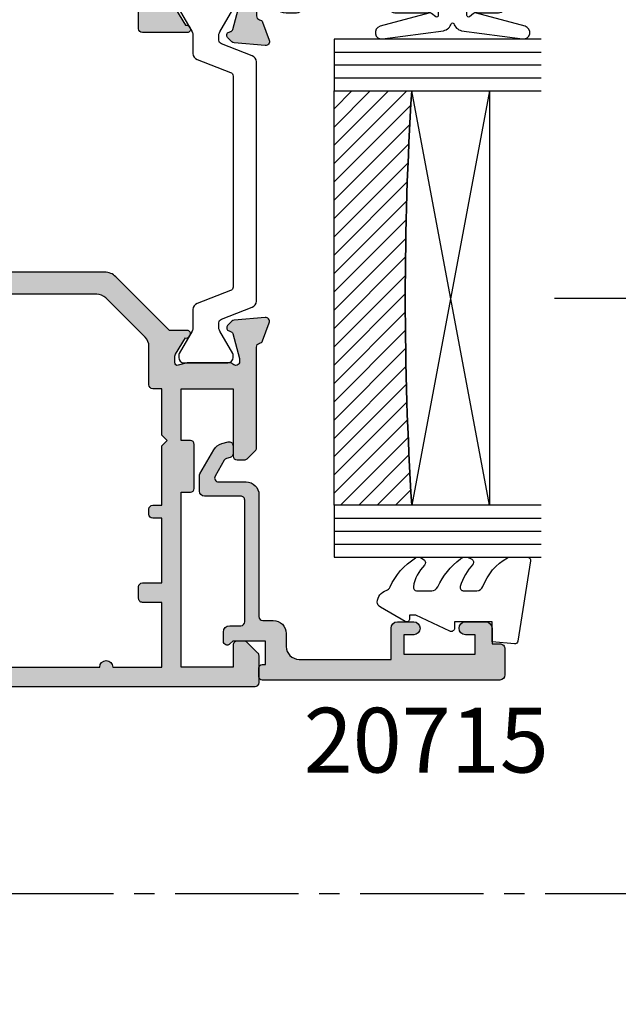
# Model space of a CAD drawing. Units: millimetres. Extents: x 2 to 631, y 3 to 508.
# Drawn here: x 210 to 256, y 273 to 349 of the extents above; entities that cross this region are included whole.
import ezdxf

# ---------------------------------------------------------------- set-up
doc = ezdxf.new("R2010")
doc.units = ezdxf.units.MM
doc.linetypes.add('CENTER2', pattern=[28.575000000000003, 19.05, -3.175, 3.175, -3.175])
for name, color, linetype in [('APL Border', 7, 'Continuous'), ('APL Glass', 7, 'Continuous'), ('APL Hatch', 253, 'Continuous'), ('APL Joinery', 2, 'Continuous'), ('APL Notes', 7, 'Continuous')]:
    doc.layers.add(name, color=color, linetype=linetype)
doc.styles.add('Arial-Bold', font='arialbd.ttf')

# ---------------------------------------------------------------- blocks, each defined once
blk = doc.blocks.new('9100372')
at = {"layer": 'APL Joinery', "color": 8}
blk.add_lwpolyline([(27.59999999999957, -2.100000000001564), (27.39358983848568, -2.100000000001445, -0.1316524975874481), (27.29358983848564, -2.073205080758325), (25.55076951545799, -1.066987298109297, 0.1316524975873786), (25.30076951545799, -1.000000000001525), (23.88650901760199, -1.000000000001536, -0.3105082534628075), (23.41971880435341, -0.6791839747742268), (22.4267798700598, 1.907510384862205, 0.3105082534628204), (22.1467057421106, 2.099999999998579), (5.853263540159887, 2.099999999998539, 0.3105082534628137), (5.573189412210738, 1.907510384862149), (4.580250477917261, -0.6791839747742053, -0.3105082534628212), (4.11346026466866, -1.000000000001536), (2.699230484541076, -1.00000000000152, 0.1316524975873785), (2.449230484541076, -1.066987298109297), (0.7064101615134035, -2.0732050807583, -0.131652497587463), (0.6064101615133808, -2.100000000001445), (0.4000000000004603, -2.100000000001558, -0.4142135623716298), (-4.689582056016661e-13, -1.699999999998625), (-4.405364961712621e-13, 1.699999999998624, -0.4142135623715966), (0.400000000001441, 2.099999999998459), (0.6064101615132671, 2.099999999998489, -0.1316524975874344), (0.7064101615132898, 2.073205080755485), (2.449230484540962, 1.066987298106302, 0.1316524975873727), (2.699230484540962, 0.9999999999984643), (3.090612326330458, 0.9999999999984768, 0.3105082534628139), (3.370686454279607, 1.19248961513486), (4.286852581566109, 3.579183974771291, -0.3105082534628137), (4.753642794814695, 3.899999999998517), (23.24631822363766, 3.899999999998641, -0.3105082534628203), (23.7131084368862, 3.57918397477131), (24.62927456417269, 1.192489615134831, 0.3105082534628368), (24.90934869212185, 0.9999999999984537), (25.3007695154581, 0.9999999999984643, 0.1316524975873727), (25.5507695154581, 1.066987298106303), (27.29358983848577, 2.073205080755485, -0.1316524975874183), (27.39358983848579, 2.099999999998478), (27.59999999999762, 2.099999999998459, -0.4142135623715966), (27.9999999999995, 1.699999999996577), (27.99999999999947, -1.699999999997602, -0.4142135623716307)], format="xyb", close=True, dxfattribs=at)
blk = doc.blocks.new('19335')
at = {"layer": 'APL Hatch'}
h = blk.add_hatch(color=256, dxfattribs=at)
h.dxf.hatch_style = 1
h.paths.add_polyline_path([(30.70000000003696, -6.100000000011142, 0.4142135623732447), (30.40000000003726, -5.800000000011288), (29.70000000003901, -5.800000000011288), (29.70000000004008, -1.799999999994007), (33.70000000002531, -1.800000000007649), (33.7000000000326, -7.00000000000516, 0.4142135623763856), (34.00000000003929, -7.30000000000765), (34.57573593132324, -7.300000000000374, 0.198912367374856), (34.78786796567626, -7.212132034356707), (35.41213203438844, -6.5878679656518, 0.1989123673801442), (35.50000000003458, -6.375735931293701), (35.5000000000655, 1.410087317668321, -0.36139753511687), (35.74522083609354, 1.705043658835445, 0.265513806323541), (35.97234945835766, 1.897393957008333), (36.48190778630856, 3.297393957004846, 0.5486187866213672), (36.17385327725526, 3.698858409417266), (33.78934043364951, 3.490240567577924, 0.1763269807096945), (33.6033551221163, 3.40351419250587), (33.27661762489434, 3.076776695282993, 0.7036714422393535), (33.44422812028763, 2.636999539649064, -0.329769472333124), (33.67700176137916, 2.451855999051794), (34.18977774795681, 0.5381499642621588, -0.06554346279311377), (34.20000000006897, 0.4605042507679702), (34.20000000008351, 0.3000000000184979, -0.688500258112827), (33.6763932023343, 0.09999999999995168, 0.2134217652906644), (33.45278640460967, 0.1999999999923503), (30.23810499624055, 0.1999999999923503, 0.06325422392968143), (30.16310499624465, 0.1904737509584624), (29.45000000009355, 0.006350832679807183, -0.4903143948299557), (29.20000000009079, 0.1999999999953257), (29.20000000009806, 0.7156738030607954, -0.1378721067413906), (29.2439347609142, 0.8719766926072676), (30.01242872245259, 2.130971907858829, 0.4191219439762358), (30.33642023088684, 2.279701685220017, 0.6552354941400635), (30.15339432019352, 2.699999999995988), (28.78284271254693, 2.699999999992235), (24.6343145751659, 6.848528137362102, 0.1989123673791886), (23.78578643774374, 7.199999999937098), (7.914213562372781, 7.199999999944374, 0.1989123673793287), (7.065685424956158, 6.848528137372313), (2.717157287567735, 2.499999999998897), (1.546605679889786, 2.499999999998899, 0.6552354941343952), (1.363579769195079, 2.079701685225771, 0.4191219439763726), (1.687571277630034, 1.930971907865377), (2.456065239177145, 0.671976692609979, -0.1378721067463745), (2.49999999999276, 0.5156738030617163), (2.49999999999185, -1.479705247220409e-12, -0.4903143948243612), (2.2499999999915, -0.1936491673123886), (1.536895003838713, -0.009526249034941259, 0.06325422392914029), (1.461895003842539, -1.101341240428155e-12), (-1.752786404517956, -1.101341240428155e-12, 0.2134217652960252), (-1.976393202241875, -0.09999999999593356, -0.6885002581224781), (-2.499999999993605, 0.1000000000191328), (-2.499999999978144, 0.2605042508083368, -0.06554346279146515), (-2.489777747866472, 0.3381499642974823), (-1.977001761300342, 2.251855999050923, -0.2679491924250234), (-1.800225066011336, 2.428632694343372), (-1.688689558825697, 2.458518543423683, 0.5773502691863007), (-1.576617624810978, 2.876776695296085), (-1.903355122035431, 3.203514192513262, 0.1763269807049147), (-2.089340433568972, 3.290240567584732), (-4.473853277172242, 3.498858409438332, 0.5486187866263018), (-4.781907786233999, 3.097393957013571), (-4.272349458262589, 1.697393957000687, 0.2655138063191387), (-4.045220835999374, 1.505043658828935, -0.3613975351158061), (-3.799999999971959, 1.210087317659314), (-3.799999999970765, -1.5000000000012, 0.4142135623729656), (-3.499999999970777, -1.800000000001056), (0.7000000000325319, -1.800000000001056), (0.7000000000325315, -9.39999999999107, 0.4142135623731797), (1.700000000032255, -10.39999999999051), (7.213591206518863, -10.39999999998891, 0.2015127546251833), (9.356019735092584, -11.29999999999924), (9.899999999982704, -11.29999999999924), (9.899999999981794, -19.80000000000651), (9.700000000024279, -19.80000000000765, 0.4142135623714286), (9.40000000002673, -20.10000000000691), (9.40000000002673, -23.10000000030524), (-4.099999999973961, -23.09999999992689), (-4.09999999997396, -21.59999999999874, 0.4142135623715727), (-5.099999999968762, -20.59999999999874), (-5.799999999972218, -20.5999999999951, 0.4142135623799457), (-6.099999999976689, -20.90000000000347), (-6.099999999973051, -21.1000000000001, 0.4142135623662447), (-5.799999999974883, -21.39999999999437), (-5.09999999997396, -21.39999999999801), (-5.09999999997396, -23.19999999999365), (-9.253589838460329, -23.19999999999365, 0.577350269188463), (-9.946410161487593, -23.20000000000093), (-14.09999999997396, -23.19999999999365), (-14.09999999997396, -21.39999999999802), (-13.3999999999746, -21.39999999999802, 0.4142135623717648), (-13.09999999997487, -21.09999999999966), (-13.09999999997396, -20.89999999999939, 0.414213562365728), (-13.39999999996796, -20.59999999999511), (-15.84999999996002, -20.59999999992235, 1), (-15.84999999996744, -21.59999999992235), (-15.09999999997487, -21.59999999992235), (-15.09999999997396, -23.09999999992598), (-19.99999999997451, -23.09999999992598), (-19.99999999997542, -21.59999999992235), (-19.24999999997542, -21.59999999992235, 1), (-19.24999999997542, -20.60000000003513), (-20.99999999996678, -20.60000000003513, 0.4142135623726526), (-21.29999999996923, -20.90000000003713), (-21.29999999997469, -24.49999999999702, 0.4142135623735218), (-20.9999999999718, -24.80000000000038), (35.40000000002148, -24.80000000000401, 0.4142135623714475), (35.70000000002077, -24.50000000000645), (35.7000000000326, -22.4242640687151, 0.1989123673811392), (35.61213203438778, -22.21213203435556), (34.78786796568478, -21.38786796565255, 0.1989123673763731), (34.57573593133051, -21.30000000000765), (34.00000000003202, -21.30000000000037, 0.4142135623755422), (33.70000000003987, -21.59999999998745), (33.7000000000326, -23.30000000000037), (29.70000000003999, -23.30000000000037), (29.70000000003902, -9.800000000003102), (30.40000000003548, -9.800000000003102, 0.4142135623729445), (30.70000000003521, -9.50000000000353)])
h.paths.add_polyline_path([(3.194983086112195, -6.227091529883261, 0.14322485891107), (3.350774750512308, -5.746465183771166, -0.4410799682347926), (5.421083168325258, -3.96325771194536, 0.7123948376754076), (5.673200700898328, -3.444773576113868), (4.179917463283013, -1.951490338498582, -0.3687824009910874), (4.118601178456044, -1.174789438202496, 0.1582607556721065), (4.49999999999276, 4.102478357026484e-10), (4.499999999992745, 1.464466094008866, -0.198912367380125), (4.792893218807843, 2.171572875197606), (7.828427124888265, 5.207106781267171, -0.1989123673792659), (8.535533906074997, 5.500000000079844), (23.16446609404734, 5.500000000075751, -0.1989123673791274), (23.87157287523229, 5.207106781263571), (26.90710678131395, 2.171572875192602, -0.1989123673754509), (27.20000000013138, 1.464466094016172), (27.20000000018458, -1.500000000012961, 0.4142135623674549), (27.50000000018426, -1.800000000007649), (28.20000000003997, -1.800000000008558), (28.20000000003997, -5.400000000000853), (28.60000000003767, -5.799999999998555), (28.20000000003997, -6.199999999996257), (28.20000000003998, -10.8000000000031), (27.50000000018456, -10.8000000000031, 0.4142135623730946), (27.20000000018459, -11.10000000000307), (27.20000000018459, -11.50000000000313, 0.4142135623730941), (27.50000000018456, -11.8000000000031), (28.20000000003999, -11.8000000000031), (28.20000000003999, -16.80000000000219), (26.7000000000155, -16.80000000001493, 0.4142135623706081), (26.40000000002241, -17.10000000001056), (26.40000000002241, -18.00000000001481, 0.4142135623754049), (26.70000000002489, -18.30000000001493), (28.20000000003999, -18.3000000000031), (28.20000000003999, -23.30000000000765), (24.40000000002969, -23.30000000000765, 1), (23.40000000001513, -23.30000000000765), (14.40000000002969, -23.30000000000765, 1), (13.40000000002241, -23.30000000000765), (11.40000000000058, -23.30000000000765), (11.40000000009821, -10.80000000000341, 0.4142135623753827), (10.40000000009821, -9.799999999995599), (9.356019737351906, -9.799999999995599, -0.58334924126868), (8.070652805986189, -7.526804119644004, 0.06160478262644176), (8.404857499465718, -6.775391412862344, 0.2769839649482909), (8.205203820071752, -5.976776695287376), (7.555226423907524, -5.32679929912315, 0.7123948376753606), (7.036742288074814, -5.57891683169678, -0.4410799682352596), (5.253534816247361, -7.6492252495079, 0.1432248589118914), (4.772908470138311, -7.805016913906989, -0.2959768337487524)], flags=16)
at = {"layer": 'APL Joinery'}
for points in [[(7.914213562359116, 7.199999999944374, 0.1989123673792049), (7.065685424946899, 6.848528137363054), (2.717157287567737, 2.499999999998899), (1.546605679889602, 2.499999999998899, 0.5855240683276121), (1.333217980573885, 2.119747592033299), (1.385318943755941, 2.03439251230774, 0.3611145255671416), (1.687571277630035, 1.930971907865377), (2.456065239172894, 0.6719766926169441, -0.1378721067463833), (2.49999999999276, 0.5156738030698662), (2.49999999999185, -1.101341240428155e-12, -0.4903143948243869), (2.24999999999185, -0.1936491673124792), (1.536895003846475, -0.00952624903694499, 0.06325422393087977), (1.461895003848475, -1.101341240428155e-12), (-1.75278640464964, -1.101341240428155e-12, 0.2134217652366613), (-1.976393202284243, -0.1000000000433019, -0.6885002580624586), (-2.499999999993605, 0.1000000000338233), (-2.499999999978144, 0.2605042507700901, -0.0655434628121804), (-2.489777747869965, 0.3381499642844474), (-1.977001761299086, 2.251855999055614, -0.267949192432234), (-1.800225066000145, 2.428632694346369), (-1.688689558834064, 2.458518543421441, 0.5773502691939548), (-1.576617624808911, 2.876776695294019), (-1.903355122029076, 3.203514192506908, 0.1763269807042774), (-2.089340433559279, 3.290240567583886), (-4.47385327716708, 3.498858409437879, 0.5486187866201101), (-4.781907786237724, 3.097393957023804), (-4.272349458267826, 1.697393957015073, 0.2655138063246226), (-4.045220836008383, 1.505043658830608, -0.3613975351174954), (-3.799999999971959, 1.210087317666684), (-3.799999999970765, -1.500000000001215, 0.4142135623729735), (-3.499999999970754, -1.800000000001056), (0.7000000000325315, -1.800000000001056), (0.7000000000325315, -9.399999999991643, 0.414213562373095), (1.700000000032539, -10.39999999999051), (7.213591206518863, -10.39999999998891, 0.2015127546248171), (9.35601973508836, -11.29999999999924), (9.899999999982704, -11.29999999999924), (9.899999999981794, -19.80000000000651), (9.700000000022364, -19.80000000000765, 0.4142135623695711), (9.40000000002673, -20.10000000000692), (9.40000000002673, -23.10000000030524), (-4.09999999997396, -23.09999999992689), (-4.09999999997396, -21.59999999999874, 0.4142135623720295), (-5.099999999970322, -20.59999999999874), (-5.799999999973778, -20.5999999999951, 0.414213562373095), (-6.099999999976689, -20.89999999999801), (-6.099999999973051, -21.0999999999951, 0.414213562372207), (-5.799999999973778, -21.39999999999437), (-5.09999999997396, -21.39999999999801), (-5.09999999997396, -23.19999999999365), (-9.253589838460329, -23.19999999999365, 0.5773502691884602), (-9.946410161487591, -23.20000000000093), (-14.09999999997396, -23.19999999999365), (-14.09999999997396, -21.39999999999802), (-13.39999999997414, -21.39999999999802, 0.4142135623757606), (-13.09999999997487, -21.09999999999511), (-13.09999999997396, -20.89999999999802, 0.4142135623704312), (-13.39999999997414, -20.59999999999511), (-15.84999999997487, -20.59999999992235, 0.9999999999999999), (-15.84999999997487, -21.59999999992235), (-15.09999999997487, -21.59999999992235), (-15.09999999997396, -23.09999999992598), (-19.99999999997451, -23.09999999992598), (-19.99999999997542, -21.59999999992235), (-19.24999999997542, -21.59999999992235, 0.9999999999999999), (-19.24999999997542, -20.60000000003513), (-20.99999999996996, -20.60000000003513, 0.4142135623704327), (-21.29999999996923, -20.90000000003804), (-21.29999999997469, -24.49999999999747, 0.414213562373095), (-20.99999999997178, -24.80000000000038), (35.4000000000215, -24.80000000000401, 0.414213562373095), (35.70000000002077, -24.50000000000474), (35.7000000000326, -22.42426406871274, 0.1989123673796567), (35.61213203438732, -22.2121320343551), (34.78786796567787, -21.38786796564565, 0.1989123673768169), (34.57573593132023, -21.30000000000765), (34.00000000003551, -21.30000000000037, 0.4142135623873024), (33.70000000003987, -21.59999999999601), (33.7000000000326, -23.30000000000037), (29.70000000003999, -23.30000000000037), (29.70000000003902, -9.800000000003102), (30.40000000003509, -9.800000000003102, 0.4142135623730402), (30.70000000003521, -9.50000000000383), (30.70000000003696, -6.10000000001147, 0.414213562373093), (30.40000000003774, -5.800000000011288), (29.700000000039, -5.800000000011288), (29.70000000004008, -1.799999999994007), (33.70000000002531, -1.80000000000765), (33.7000000000326, -7.000000000004739, 0.414213562373095), (34.00000000003551, -7.30000000000765), (34.57573593132023, -7.300000000000374, 0.1989123673794275), (34.78786796567787, -7.212132034355101), (35.41213203439023, -6.587867965650013, 0.1989123673791004), (35.50000000003458, -6.375735931292375), (35.5000000000655, 1.410087317667411, -0.361397535115302), (35.74522083609101, 1.705043658834974, 0.2655138063260198), (35.97234945835773, 1.897393957008525), (36.48190778631308, 3.297393957017256, 0.5486187866130902), (36.17385327724971, 3.698858409416779), (33.78934043364281, 3.490240567577338, 0.1763269807106139), (33.60335512211079, 3.40351419250036), (33.27661762489881, 3.076776695287471, 0.5773502692023629), (33.38868955891669, 2.658518543422169), (33.50022506608277, 2.628632694347097, -0.2679491924344371), (33.67700176137989, 2.451855999049066), (34.1897777479526, 0.5381499642778991, -0.06554346281654687), (34.20000000006896, 0.4605042507562658), (34.20000000008351, 0.3000000000272749, -0.6885002580535273), (33.67639320237233, 0.0999999999574257, 0.2134217652390978), (33.45278640472591, 0.1999999999923503), (30.23810499623416, 0.1999999999923503, 0.0632542239308791), (30.16310499623707, 0.1904737509565066), (29.45000000009806, 0.006350832680972474, -0.4903143948325741), (29.20000000009079, 0.1999999999923503), (29.20000000009806, 0.7156738030633178, -0.1378721067423612), (29.24393476091611, 0.8719766926103958), (30.01242872245259, 2.130971907858829, 0.361114525566181), (30.31468105632577, 2.234392512301191), (30.36678201951056, 2.319747592030389, 0.5855240683288303), (30.15339432019302, 2.699999999995988), (28.78284271254693, 2.699999999992237), (24.63431457516472, 6.848528137363282, 0.1989123673789866), (23.78578643774301, 7.199999999937098)], [(14.40000000002969, -23.30000000000765), (23.40000000001513, -23.30000000000765, -0.9999999999999999), (24.40000000002969, -23.30000000000765), (28.20000000003999, -23.30000000000765), (28.20000000003999, -18.3000000000031), (26.70000000002481, -18.30000000001493, -0.4142135623754015), (26.40000000002241, -18.00000000001474), (26.40000000002241, -17.10000000001056, -0.414213562373095), (26.70000000001804, -16.80000000001493), (28.20000000003999, -16.80000000000219), (28.20000000003999, -11.8000000000031), (27.50000000018458, -11.8000000000031, -0.4142135623730932), (27.20000000018459, -11.50000000000315), (27.20000000018459, -11.10000000000306, -0.4142135623730943), (27.50000000018458, -10.8000000000031), (28.20000000003999, -10.8000000000031), (28.20000000003997, -6.199999999996258), (28.60000000003767, -5.799999999998555), (28.20000000003997, -5.400000000000851), (28.20000000003997, -1.800000000008559), (27.50000000018454, -1.80000000000765, -0.4142135623679804), (27.20000000018458, -1.500000000012697), (27.20000000013138, 1.464466094016451, 0.1989123673746054), (26.90710678131605, 2.171572875190499), (23.87157287523208, 5.207106781263782, 0.198912367379077), (23.16446609404723, 5.500000000075751), (8.535533906069666, 5.500000000079844, 0.1989123673790844), (7.828427124884989, 5.207106781263896), (4.792893218800621, 2.171572875190385, 0.1989123673745541), (4.499999999992745, 1.464466094020089), (4.49999999999276, 4.081712745573896e-10, -0.1582607556718414), (4.118601178456039, -1.174789438202502, 0.3687824009910827), (4.179917463283012, -1.95149033849858), (5.673200700898327, -3.444773576113867, -0.7123948376753353), (5.421083168325318, -3.963257711945367, 0.4410799682348011), (3.350774750512308, -5.746465183771157, -0.1432248589110725), (3.194983086112195, -6.227091529883261, 0.2959768337487526), (4.772908470138312, -7.805016913906989, -0.1432248589118863), (5.253534816247345, -7.6492252495079, 0.4410799682352645), (7.036742288074812, -5.578916831696766, -0.7123948376753609), (7.555226423907534, -5.326799299123159), (8.205203820071752, -5.976776695287377, -0.2769839649483792), (8.404857499465642, -6.775391412862596, -0.06160478285877717), (8.07065280438733, -7.526804122301961, 0.583349240070157), (9.35601973508836, -9.799999999995599), (10.40000000009821, -9.799999999995599, -0.4142135623752261), (11.40000000009821, -10.80000000000287), (11.40000000000058, -23.30000000000765), (13.40000000002241, -23.30000000000765, -0.9999999999999999)]]:
    blk.add_lwpolyline(points, format="xyb", close=True, dxfattribs=at)
blk = doc.blocks.new('19344')
at = {"layer": 'APL Hatch'}
h = blk.add_hatch(color=256, dxfattribs=at)
h.dxf.hatch_style = 1
edge = h.paths.add_edge_path()
edge.add_line((11.70000000007714, 9.849304035014491), (11.70000000007168, 10.20000000052415))
edge.add_line((11.70000000007168, 10.20000000052415), (9.700000000071682, 10.20000000051687))
edge.add_line((9.700000000071682, 10.20000000051687), (9.70000000007714, 8.14999999999737))
edge.add_arc((9.20000000007714, 8.14999999999737), 0.5, -180, 0, ccw=False)
edge.add_line((8.70000000007714, 8.14999999999737), (8.70000000007714, 8.89999999999737))
edge.add_line((8.70000000007714, 8.89999999999737), (7.200000000077139, 8.89999999999737))
edge.add_line((7.200000000077139, 8.89999999999737), (7.200000000077139, 3.199999999996642))
edge.add_line((7.200000000077139, 3.199999999996642), (8.70000000007714, 3.199999999996642))
edge.add_line((8.70000000007714, 3.199999999996642), (8.70000000007714, 4.14999999999737))
edge.add_arc((9.20000000007714, 4.14999999999737), 0.5, 0, 180, ccw=False)
edge.add_line((9.70000000007714, 4.14999999999737), (9.70000000007714, 3.199999999996642))
edge.add_line((9.70000000007714, 3.199999999996642), (54.40000000003057, 3.20000000000028))
edge.add_arc((54.40000000003057, 2.900000000004646), 0.2999999999956344, 0, 90, ccw=False)
edge.add_line((54.70000000002621, 2.900000000004646), (54.70000000002621, -0.2999999999924441))
edge.add_arc((54.20000000002621, -0.2999999999924441), 0.5, -90, 0, ccw=False)
edge.add_line((54.20000000002621, -0.7999999999924441), (52.65000000003057, -0.7999999999924441))
edge.add_arc((52.65000000003057, -0.2999999999924441), 0.5, 90, 270, ccw=False)
edge.add_line((52.65000000003057, 0.2000000000075559), (53.40000000003057, 0.2000000000075559))
edge.add_line((53.40000000003057, 0.2000000000075559), (53.40000000003057, 1.700000000007556))
edge.add_line((53.40000000003057, 1.700000000007556), (47.90000000003057, 1.700000000007556))
edge.add_line((47.90000000003057, 1.700000000007556), (47.90000000003057, 0.2000000000075559))
edge.add_line((47.90000000003057, 0.2000000000075559), (48.65000000003057, 0.2000000000075559))
edge.add_arc((48.65000000003057, -0.2999999999924441), 0.5, -90, 90, ccw=False)
edge.add_line((48.65000000003057, -0.7999999999924441), (46.20000000004804, -0.7999999999924441))
edge.add_arc((46.20000000005167, -0.4999999999713438), 0.3000000000211003, 180.0000000020844, 269.9999999993052, ccw=False)
edge.add_line((45.90000000003057, -0.4999999999822577), (45.90000000003057, -0.2999999999778922))
edge.add_arc((46.20000000002621, -0.2999999999778923), 0.2999999999956344, 90.0000000013896, 180, ccw=False)
edge.add_line((46.20000000001893, 1.77422521119297e-11), (46.90000000003057, 1.77422521119297e-11))
edge.add_line((46.90000000003057, 1.77422521119297e-11), (46.90000000003057, 1.800000000020653))
edge.add_line((46.90000000003057, 1.800000000020653), (42.74641016280113, 1.800000000020653))
edge.add_arc((42.40000000003148, 1.999999995652168), 0.3999999989033713, 209.9999993681488, 330.0000006318511, ccw=False)
edge.add_line((42.05358983726184, 1.800000000020653), (37.90000000003057, 1.800000000020653))
edge.add_line((37.90000000003057, 1.800000000020653), (37.90000000003057, 1.77422521119297e-11))
edge.add_line((37.90000000003057, 1.77422521119297e-11), (38.60000000002766, 1.77422521119297e-11))
edge.add_arc((38.6000000000313, -0.2999999999815302), 0.2999999999992724, 6.947971087356564e-10, 90.0000000006948, ccw=False)
edge.add_line((38.90000000003057, -0.2999999999778922), (38.90000000001602, -0.4999999999822577))
edge.add_arc((38.60000000000583, -0.4999999999822577), 0.3000000000101863, -89.99999999583122, 0, ccw=False)
edge.add_line((38.60000000002766, -0.7999999999924441), (37.8000000000393, -0.7999999999924441))
edge.add_arc((37.8000000000393, 0.2000000000075559), 1, 180, 270, ccw=False)
edge.add_line((36.8000000000393, 0.2000000000075559), (36.8000000000393, 0.5500000000133767))
edge.add_arc((36.15000000003967, 0.5500000000133765), 0.6499999999996362, 1.95726441936326e-14, 179.9999999996793)
edge.add_line((35.50000000004003, 0.5500000000170147), (35.5000000000273, -1.010087317674781))
edge.add_arc((35.80000000002741, -1.010087317674693), 0.3000000000001108, 180.0000000000169, 259.4789231790215)
edge.add_arc((35.69044167209107, -1.599999999991887), 0.2999999999822839, 19.999999996819383, 79.4789231784141, ccw=False)
edge.add_line((35.97234945831589, -1.497393957015895), (36.48190778628306, -2.897393957024626))
edge.add_arc((36.20000000004345, -3.000000000011414), 0.2999999999998779, -95.00000000024647, 19.999999997790724, ccw=False)
edge.add_line((36.17385327721787, -3.298858409438701), (33.78934043361006, -3.090240567584708))
edge.add_arc((33.81548715643282, -2.791382158157308), 0.2999999999997417, 225.0000000005177, 265.000000000292, ccw=False)
edge.add_line((33.60335512207895, -3.003514192515006), (33.27661762486061, -2.676776695294841))
edge.add_arc((33.45339432015083, -2.499999999996825), 0.2499999999964392, 104.99999999814449, 225.000000001263, ccw=False)
edge.add_line((33.38868955888394, -2.2585185434259), (33.50022506605093, -2.228632694354467))
edge.add_arc((33.43552030477078, -1.987151237776281), 0.2500000000068875, 285.0000000006505, 344.9999999993495)
edge.add_line((33.67700176134896, -2.051855999056436), (34.18977774792076, -0.1381499642852688))
edge.add_arc((33.90000000006242, -0.060504250774444), 0.2999999999674259, 345.0000000022739, 360.0000000020642)
edge.add_line((34.20000000002985, -0.06050425076363553), (34.2000000000444, 0.09999999996535536))
edge.add_arc((33.90000000004893, 0.1000000000016712), 0.2999999999954639, 359.9999999930642, 498.1896850948539)
edge.add_arc((33.45278640457855, 0.499999999944979), 0.2999999999447016, 270.0000000234523, 318.1896851178941, ccw=False)
edge.add_line((33.45278640470134, 0.20000000000028), (30.23810499612956, 0.20000000000028))
edge.add_arc((30.23810499613642, 0.4999999999886913), 0.2999999999884113, 255.5224878127195, 269.99999999868976, ccw=False)
edge.add_line((30.16310499613247, 0.2095262490361236), (29.44999999998619, 0.3936491673189337))
edge.add_arc((29.39999999998707, 0.2000000000149455), 0.1999999999936009, 75.52248781385616, 180.0000000042014)
edge.add_line((29.19999999999347, 0.20000000000028), (29.19999999998619, -0.3156738030634116))
edge.add_arc((29.49999999999564, -0.3156738030603893), 0.3000000000094509, 180.0000000005772, 211.4000000000625)
edge.add_line((29.24393476080515, -0.4719766926177655), (30.01242872234799, -1.730971907873474))
edge.add_arc((30.10129335690342, -1.964644920274086), 0.2499999999980936, 31.39999999975811, 110.8215497397378, ccw=False)
edge.add_line((30.31468105622118, -1.834392512315837), (30.3667820194005, -1.919747592041396))
edge.add_arc((30.15339432008951, -2.049999999999959), 0.2499999999924845, -90.0000000019167, 31.400000000626676, ccw=False)
edge.add_line((30.15339432008115, -2.299999999992444), (26.70000000002439, -2.300000000003358))
edge.add_arc((26.70000000002621, -2.000000000000448), 0.3000000000029104, 180, 269.9999999996526, ccw=False)
edge.add_line((26.4000000000233, -2.000000000000448), (26.4000000000233, 1.700000000014832))
edge.add_line((26.4000000000233, 1.700000000014832), (24.40000000003057, 1.700000000014832))
edge.add_arc((23.90000000003057, 1.700000000014832), 0.5, -180, 0, ccw=False)
edge.add_line((23.40000000003057, 1.700000000014832), (10.4000000000233, 1.700000000007556))
edge.add_arc((9.90000000001966, 1.700000000007556), 0.500000000003638, -180, 0, ccw=False)
edge.add_line((9.400000000016021, 1.700000000007556), (7.400000000023297, 1.700000000007556))
edge.add_line((7.400000000023297, 1.700000000007556), (7.400000000023297, -1.499999999993172))
edge.add_arc((7.100000000024025, -1.499999999993172), 0.2999999999992724, -90, 0, ccw=False)
edge.add_line((7.100000000024025, -1.799999999992444), (5.700000000024382, -1.799999999992444))
edge.add_arc((5.700000000023472, -1.499999999992262), 0.3000000000001819, 180.0000000001737, 270.0000000001737, ccw=False)
edge.add_line((5.40000000002329, -1.499999999993172), (5.40000000002329, -0.7550219460649643))
edge.add_arc((5.100000000024403, -0.7550219460614334), 0.2999999999988869, 359.9999999993256, 508.6000000009863)
edge.add_line((4.843934760840064, -0.5987190565142484), (3.975764885803081, -2.021009631833742))
edge.add_arc((3.122214088523673, -1.500000000001098), 0.9999999999993494, 270.0000000001138, 328.60000000050974, ccw=False)
edge.add_line((3.122214088525659, -2.500000000000448), (1.546605679897773, -2.500000000000448))
edge.add_arc((1.546605679893838, -2.249999999999924), 0.250000000000524, 148.6000000007028, 270.0000000009019, ccw=False)
edge.add_line((1.333217980572961, -2.119747592042124), (1.385318943757746, -2.034392512316565))
edge.add_arc((1.598706643078688, -2.16464492026769), 0.2499999999971023, 69.17845026095767, 148.6000000020162, ccw=False)
edge.add_line((1.68757127763093, -1.930971907866926), (2.456065239173775, -0.6719766926184931))
edge.add_arc((2.199999999996873, -0.5156738030649376), 0.2999999999958582, 328.5999999992078, 359.9999999987629)
edge.add_line((2.499999999992731, -0.5156738030714152), (2.499999999992731, -4.476419235288631e-13))
edge.add_arc((2.299999999991971, -4.222455718405627e-13), 0.2000000000007605, 359.9999999999927, 464.4775121856487)
edge.add_line((2.249999999992731, 0.1936491673109302), (1.536895003846446, 0.009526249035396006))
edge.add_arc((1.461895003842496, 0.2999999999879637), 0.2999999999884113, 270.0000000013102, 284.47751218728047, ccw=False)
edge.add_line((1.461895003849357, -4.476419235288631e-13), (-1.752786404649662, -4.476419235288631e-13))
edge.add_arc((-1.75278640452687, 0.2999999999442504), 0.2999999999446981, 221.8103148821063, 269.9999999765484, ccw=False)
edge.add_arc((-2.200000000001471, -0.09999999999893076), 0.2999999999985227, 41.81031490459117, 180.0000000069598)
edge.add_line((-2.499999999999993, -0.1000000000353722), (-2.499999999978165, -0.2605042507643631))
edge.add_arc((-2.200000000015209, -0.26050425077576), 0.2999999999629561, 179.9999999978234, 194.9999999978385)
edge.add_line((-2.489777747869077, -0.3381499642859964), (-1.977001761297281, -2.251855999057163))
edge.add_arc((-1.735520304726372, -2.187151237784285), 0.2499999999979761, 194.9999999994714, 255.0000000005287)
edge.add_line((-1.80022506599925, -2.428632694355194), (-1.688689558832259, -2.458518543426628))
edge.add_arc((-1.753394320104604, -2.699999999999783), 0.2500000000000072, -44.99999999972249, 75.00000000077978, ccw=False)
edge.add_line((-1.576617624807106, -2.876776695295568), (-1.903355122027271, -3.203514192515733))
edge.add_arc((-2.115487156381137, -2.991382158158036), 0.2999999999997413, 274.99999999970817, 314.99999999948255, ccw=False)
edge.add_line((-2.089340433558384, -3.290240567585435), (-4.473853277166192, -3.498858409439428))
edge.add_arc((-4.499999999989433, -3.200000000011628), 0.3000000000001834, 160.000000002335, 274.9999999997944, ccw=False)
edge.add_line((-4.78190778622956, -3.097393957025353), (-4.272349458267847, -1.697393957016622))
edge.add_arc((-3.990441672034735, -1.800000000003441), 0.2999999999937778, 100.52107682208208, 160.0000000017793, ccw=False)
edge.add_arc((-4.099999999983161, -1.210087317680343), 0.2999999999966282, 280.5210768225455, 360.0000000002283)
edge.add_line((-3.799999999986532, -1.210087317679147), (-3.799999999986532, 1.500000000006828))
edge.add_line((-3.799999999986532, 1.500000000006828), (-10.49999999997453, 1.500000000010466))
edge.add_arc((-10.49999999997446, 1.800000000009803), 0.2999999999993364, 180.0000000000122, 269.9999999999878, ccw=False)
edge.add_line((-10.7999999999738, 1.800000000009739), (-10.7999999999738, 2.900000000001008))
edge.add_arc((-10.49999999997456, 2.900000000001043), 0.2999999999992369, 89.99999999999318, 180.0000000000068, ccw=False)
edge.add_line((-10.49999999997453, 3.20000000000028), (4.700000000077132, 3.199999999996642))
edge.add_line((4.700000000077132, 3.199999999996642), (4.700000000077132, 11.90000000015561))
edge.add_arc((5.000000000076772, 11.90000000015599), 0.2999999999996401, 90.0000000000702, 180.0000000000709, ccw=False)
edge.add_line((5.000000000076405, 12.20000000015563), (20.90973248070078, 12.2000000001556))
edge.add_arc((20.90973248070119, 11.40973248078537), 0.7902675193702322, -77.79999999998978, 90.00000000002927, ccw=False)
edge.add_line((21.07673560337754, 10.63731244661489), (12.91132479653244, 8.871888140732615))
edge.add_arc((12.70000000007684, 9.849304035018363), 0.999999999999704, 180.0000000002219, 282.20000000001585, ccw=False)
at = {"layer": 'APL Joinery'}
blk.add_lwpolyline([(11.70000000007714, 9.849304035014491), (11.70000000007168, 10.20000000052415), (9.700000000071682, 10.20000000051687), (9.70000000007714, 8.14999999999737, -0.9999999999999999), (8.70000000007714, 8.14999999999737), (8.70000000007714, 8.89999999999737), (7.200000000077139, 8.89999999999737), (7.200000000077139, 3.199999999996642), (8.70000000007714, 3.199999999996642), (8.70000000007714, 4.14999999999737, -0.9999999999999999), (9.70000000007714, 4.14999999999737), (9.70000000007714, 3.199999999996642), (54.40000000003057, 3.20000000000028, -0.414213562373095), (54.70000000002621, 2.900000000004646), (54.70000000002621, -0.2999999999924441, -0.414213562373095), (54.20000000002621, -0.7999999999924441), (52.65000000003057, -0.7999999999924441, -0.9999999999999999), (52.65000000003057, 0.2000000000075559), (53.40000000003057, 0.2000000000075559), (53.40000000003057, 1.700000000007556), (47.90000000003057, 1.700000000007556), (47.90000000003057, 0.2000000000075559), (48.65000000003057, 0.2000000000075559, -0.9999999999999999), (48.65000000003057, -0.7999999999924441), (46.20000000004804, -0.7999999999924441, -0.4142135623588878), (45.90000000003057, -0.4999999999822577), (45.90000000003057, -0.2999999999778922, -0.4142135623659913), (46.20000000001893, 1.77422521119297e-11), (46.90000000003057, 1.77422521119297e-11), (46.90000000003057, 1.800000000020653), (42.74641016280113, 1.800000000020653, -0.5773502765415477), (42.05358983726184, 1.800000000020653), (37.90000000003057, 1.800000000020653), (37.90000000003057, 1.77422521119297e-11), (38.60000000002766, 1.77422521119297e-11, -0.414213562373095), (38.90000000003057, -0.2999999999778922), (38.90000000001602, -0.4999999999822577, -0.4142135623517842), (38.60000000002766, -0.7999999999924441), (37.8000000000393, -0.7999999999924441, -0.414213562373095), (36.8000000000393, 0.2000000000075559), (36.8000000000393, 0.5500000000133767, 0.9999999999972012), (35.50000000004003, 0.5500000000170147), (35.5000000000273, -1.010087317674781, 0.3613975351228827), (35.74522083605918, -1.305043658842344, -0.2655138063368122), (35.97234945831589, -1.497393957015895), (36.48190778628306, -2.897393957024626, -0.54861878661553), (36.17385327721787, -3.298858409438701), (33.78934043361006, -3.090240567584708, -0.1763269807074493), (33.60335512207895, -3.003514192515006), (33.27661762486061, -2.676776695294841, -0.577350269207761), (33.38868955888394, -2.2585185434259), (33.50022506605093, -2.228632694354467, 0.2679491924250387), (33.67700176134896, -2.051855999056436), (34.18977774792076, -0.1381499642852688, 0.06554346281431946), (34.20000000002985, -0.06050425076363553), (34.2000000000444, 0.09999999996535536, 0.6885002580535258), (33.67639320233503, 0.3000000000352046, -0.213421765238774), (33.45278640470134, 0.20000000000028), (30.23810499612956, 0.20000000000028, -0.06325422393009392), (30.16310499613247, 0.2095262490361236), (29.44999999998619, 0.3936491673189337, 0.4903143948497652), (29.19999999999347, 0.20000000000028), (29.19999999998619, -0.3156738030634116, 0.1378721067452703), (29.24393476080515, -0.4719766926177655), (30.01242872234799, -1.730971907873474, -0.3611145255661796), (30.31468105622118, -1.834392512315837), (30.3667820194005, -1.919747592041396, -0.5855240683347133), (30.15339432008115, -2.299999999992444), (26.70000000002439, -2.300000000003358, -0.4142135623713192), (26.4000000000233, -2.000000000000448), (26.4000000000233, 1.700000000014832), (24.40000000003057, 1.700000000014832, -0.9999999999999999), (23.40000000003057, 1.700000000014832), (10.4000000000233, 1.700000000007556, -0.9999999999999999), (9.400000000016021, 1.700000000007556), (7.400000000023297, 1.700000000007556), (7.400000000023297, -1.499999999993172, -0.414213562373095), (7.100000000024025, -1.799999999992444), (5.700000000024382, -1.799999999992444, -0.4142135623730949), (5.40000000002329, -1.499999999993172), (5.40000000002329, -0.7550219460649643, 0.7576667783251025), (4.843934760840064, -0.5987190565142484), (3.975764885803081, -2.021009631833742, -0.2614125764248641), (3.122214088525659, -2.500000000000448), (1.546605679897773, -2.500000000000448, -0.5855240683209786), (1.333217980572961, -2.119747592042124), (1.385318943757746, -2.034392512316565, -0.3611145255715013), (1.68757127763093, -1.930971907866926), (2.456065239173775, -0.6719766926184931, 0.1378721067455805), (2.499999999992731, -0.5156738030714152), (2.499999999992731, -4.476419235288631e-13, 0.4903143948243858), (2.249999999992731, 0.1936491673109302), (1.536895003846446, 0.009526249035396006, -0.06325422393009392), (1.461895003849357, -4.476419235288631e-13), (-1.752786404649662, -4.476419235288631e-13, -0.2134217652387748), (-1.976393202283354, 0.100000000034477, 0.6885002580572481), (-2.499999999999993, -0.1000000000353722), (-2.499999999978165, -0.2605042507643631, 0.06554346281530438), (-2.489777747869077, -0.3381499642859964), (-1.977001761297281, -2.251855999057163, 0.2679491924360674), (-1.80022506599925, -2.428632694355194), (-1.688689558832259, -2.458518543426628, -0.577350269192548), (-1.576617624807106, -2.876776695295568), (-1.903355122027271, -3.203514192515733, -0.1763269807074497), (-2.089340433558384, -3.290240567585435), (-4.473853277166192, -3.498858409439428, -0.5486187866122457), (-4.78190778622956, -3.097393957025353), (-4.272349458267847, -1.697393957016622, -0.2655138063279489), (-4.045220836007495, -1.505043658843071, 0.3613975351163621), (-3.799999999986532, -1.210087317679147), (-3.799999999986532, 1.500000000006828), (-10.49999999997453, 1.500000000010466, -0.4142135623729703), (-10.7999999999738, 1.800000000009739), (-10.7999999999738, 2.900000000001008, -0.4142135623731645), (-10.49999999997453, 3.20000000000028), (4.700000000077132, 3.199999999996642), (4.700000000077132, 11.90000000015561, -0.4142135623730984), (5.000000000076405, 12.20000000015563), (20.90973248070078, 12.2000000001556, -0.8988251267460341), (21.07673560337754, 10.63731244661489), (12.91132479653244, 8.871888140732615, -0.4780471797977713)], format="xyb", close=True, dxfattribs=at)
blk = doc.blocks.new('25420')
at = {"layer": 'APL Joinery', "xscale": -1}
blk.add_blockref('19344', (28.699999999978, -16.24785986282541), dxfattribs=at)
at = {"layer": 'APL Joinery', "rotation": 90}
blk.add_blockref('9100372', (-2.900000000063265, -44.04785986282418), dxfattribs=at)
at = {"layer": 'APL Joinery', "xscale": -1}
for name, p, rotation in [('9100372', (28.59999999996595, -44.2478598628249), 270), ('19335', (28.69999999999322, -44.24785986282536), 359.9999999999677)]:
    blk.add_blockref(name, p, dxfattribs=dict(at, rotation=rotation))
blk = doc.blocks.new('20715')
at = {"layer": 'APL Hatch'}
h = blk.add_hatch(color=256, dxfattribs=at)
h.dxf.hatch_style = 1
edge = h.paths.add_edge_path()
edge.add_line((-14.80000000000079, -0.2500000033881378), (-14.80000000000001, 0.5999999999985448))
edge.add_arc((-14.50000000000024, 0.5999999999980478), 0.2999999999997698, 89.99999999992127, 179.9999999999051, ccw=False)
edge.add_line((-14.49999999999983, 0.8999999999978172), (-5.100000000000257, 0.89999999999241))
edge.add_arc((-5.099999999998868, 0.5999999999943775), 0.2999999999980325, 2.65288235823391e-10, 90.00000000026529, ccw=False)
edge.add_line((-4.800000000000836, 0.5999999999957666), (-4.800000000000836, -2.200000000005092))
edge.add_arc((-4.399999999995742, -2.200000000005092), 0.4000000000050932, 180, 270)
edge.add_line((-4.399999999995742, -2.600000000010185), (-3.226794919237491, -2.600000000010185))
edge.add_arc((-3.22679491923749, -2.300000000010173), 0.3000000000000118, 269.9999999999996, 299.9999999999995)
edge.add_line((-3.076794919237486, -2.559807621145517), (-1.209245198624487, -1.481577287224592))
edge.add_arc((-1.70924519862449, -0.615551883440155), 1, 300.0000000000002, 344.9999999998601)
edge.add_line((-0.7433193723360532, -0.8743709285450336), (-0.6102222521117824, -0.37764571353182))
edge.add_arc((-0.8999999999972208, -0.2999999999992349), 0.2999999999992349, 344.9999999995993, 450.0000000001248)
edge.add_line((-0.8999999999978741, 0), (-1.521165708244681, 0))
edge.add_arc((-1.521165708244681, -0.3000000000000012), 0.3000000000000012, 89.99999999999987, 164.9999999998598)
edge.add_line((-1.810943456131213, -0.2223542864685353), (-1.885429724919781, -0.5003408260510015))
edge.add_arc((-2.175207472806313, -0.4226951125195326), 0.3000000000000022, 299.9999999999994, 344.9999999998592, ccw=False)
edge.add_line((-2.025207472806315, -0.6825027336548679), (-3.250000000000924, -1.389637028932121))
edge.add_arc((-3.400000000000925, -1.129829407796789), 0.3000000000000015, 180.0000000000001, 300.0000000000001, ccw=False)
edge.add_line((-3.700000000000927, -1.129829407796789), (-3.700000000000927, 0.999999999996362))
edge.add_arc((-4.700000000000927, 0.999999999996362), 1, 0, 90)
edge.add_line((-4.700000000000927, 1.999999999996362), (-14.09999999999837, 1.999999999996362))
edge.add_arc((-14.09999999999872, 2.299999999995975), 0.2999999999996135, 180.0000000000651, 270.00000000006514, ccw=False)
edge.add_line((-14.39999999999833, 2.299999999995634), (-14.39999999999833, 3.100000000002183))
edge.add_arc((-15.39999999999833, 3.100000000002183), 1, 0, 90)
edge.add_line((-15.39999999999833, 4.100000000002183), (-16.39999999999829, 4.100000000002183))
edge.add_arc((-16.39999999999829, 5.100000000002183), 1, 180, 270, ccw=False)
edge.add_line((-17.39999999999829, 5.100000000002183), (-17.39999999999851, 12.20000000000509))
edge.add_line((-17.39999999999851, 12.20000000000509), (-14.9999999999982, 12.20000000000509))
edge.add_arc((-14.9999999999982, 12.70000000000509), 0.5, 270, 360)
edge.add_line((-14.4999999999982, 12.70000000000509), (-14.4999999999982, 13.95000000000509))
edge.add_arc((-14.9999999999982, 13.95000000000509), 0.5, 0, 180)
edge.add_line((-15.4999999999982, 13.95000000000509), (-15.4999999999982, 13.20000000000327))
edge.add_line((-15.4999999999982, 13.20000000000327), (-16.99999999999887, 13.20000000000565))
edge.add_line((-16.99999999999887, 13.20000000000565), (-16.99999999999887, 18.70000000000327))
edge.add_line((-16.99999999999887, 18.70000000000327), (-15.4999999999982, 18.70000000000327))
edge.add_line((-15.4999999999982, 18.70000000000327), (-15.4999999999982, 17.95000000000327))
edge.add_arc((-14.9999999999982, 17.95000000000327), 0.5, 180, 360)
edge.add_line((-14.4999999999982, 17.95000000000327), (-14.4999999999982, 19.50000000000437))
edge.add_arc((-14.9999999999982, 19.50000000000437), 0.5, 0, 90)
edge.add_line((-14.9999999999982, 20.00000000000437), (-16.19999999999847, 20.00000000000437))
edge.add_line((-16.19999999999847, 20.00000000000437), (-16.19999999999847, 20.600000000004))
edge.add_arc((-16.5999999999989, 20.60000000000502), 0.400000000000432, 359.9999999998535, 449.9999999999185)
edge.add_line((-16.59999999999833, 21.00000000000546), (-18.59999999999879, 21.00000000000364))
edge.add_arc((-18.59999999999845, 20.60000000000389), 0.3999999999997499, 90.00000000004887, 179.9999999999837)
edge.add_line((-18.9999999999982, 20.600000000004), (-18.9999999999982, 2.250000000003638))
edge.add_arc((-18.7499999999982, 2.250000000003638), 0.25, 180, 270)
edge.add_line((-18.7499999999982, 2.000000000003638), (-18.04999999999819, 2.000000000003638))
edge.add_arc((-18.04999999999819, 2.250000000003638), 0.25, 270, 360)
edge.add_line((-17.79999999999819, 2.250000000003638), (-17.79999999999819, 2.500000000003638))
edge.add_line((-17.79999999999819, 2.500000000003638), (-15.9999999999982, 2.500000000003638))
edge.add_line((-15.9999999999982, 2.500000000003638), (-16.00000000000053, -0.02573592304150552))
edge.add_line((-16.00000000000053, -0.02573592304150552), (-16.21213204020101, -0.2378679632371645))
edge.add_arc((-16.00000000344779, -0.4499999999945422), 0.3000000033931649, 134.9999999994373, 270)
edge.add_line((-16.00000000344779, -0.7500000033877061), (-15.30000000000076, -0.7500000033877061))
edge.add_arc((-15.30000000000077, -0.2500000033877265), 0.4999999999999796, 270.000000000001, 359.9999999999529)
at = {"layer": 'APL Joinery', "ltscale": 0.2}
blk.add_lwpolyline([(-14.80000000000079, -0.2500000033881378), (-14.80000000000001, 0.5999999999985448, -0.4142135623730124), (-14.49999999999983, 0.8999999999978172), (-5.100000000000257, 0.89999999999241, -0.4142135623730951), (-4.800000000000836, 0.5999999999957666), (-4.800000000000836, -2.200000000005092, 0.4142135623730949), (-4.399999999995742, -2.600000000010185), (-3.226794919237491, -2.600000000010185, 0.1316524975873955), (-3.076794919237486, -2.559807621145517), (-1.209245198624487, -1.481577287224592, 0.1989123673790228), (-0.7433193723360532, -0.8743709285450336), (-0.6102222521117824, -0.37764571353182, 0.4931454260341547), (-0.8999999999978741, 0), (-1.521165708244681, 0, 0.3394542588626939), (-1.810943456131213, -0.2223542864685353), (-1.885429724919781, -0.5003408260510015, -0.1989123673790223), (-2.025207472806315, -0.6825027336548679), (-3.250000000000924, -1.389637028932121, -0.5773502691896264), (-3.700000000000927, -1.129829407796789), (-3.700000000000927, 0.999999999996362, 0.414213562373095), (-4.700000000000927, 1.999999999996362), (-14.09999999999837, 1.999999999996362, -0.4142135623730951), (-14.39999999999833, 2.299999999995634), (-14.39999999999833, 3.100000000002183, 0.414213562373095), (-15.39999999999833, 4.100000000002183), (-16.39999999999829, 4.100000000002183, -0.414213562373095), (-17.39999999999829, 5.100000000002183), (-17.39999999999851, 12.20000000000509), (-14.9999999999982, 12.20000000000509, 0.414213562373095), (-14.4999999999982, 12.70000000000509), (-14.4999999999982, 13.95000000000509, 0.9999999999999999), (-15.4999999999982, 13.95000000000509), (-15.4999999999982, 13.20000000000327), (-16.99999999999887, 13.20000000000565), (-16.99999999999887, 18.70000000000327), (-15.4999999999982, 18.70000000000327), (-15.4999999999982, 17.95000000000327, 0.9999999999999999), (-14.4999999999982, 17.95000000000327), (-14.4999999999982, 19.50000000000437, 0.414213562373095), (-14.9999999999982, 20.00000000000437), (-16.19999999999847, 20.00000000000437), (-16.19999999999847, 20.600000000004, 0.414213562373428), (-16.59999999999833, 21.00000000000546), (-18.59999999999879, 21.00000000000364, 0.414213562372762), (-18.9999999999982, 20.600000000004), (-18.9999999999982, 2.250000000003638, 0.414213562373095), (-18.7499999999982, 2.000000000003638), (-18.04999999999819, 2.000000000003638, 0.414213562373095), (-17.79999999999819, 2.250000000003638), (-17.79999999999819, 2.500000000003638), (-15.9999999999982, 2.500000000003638), (-16.00000000000053, -0.02573592304150552), (-16.21213204020101, -0.2378679632371645, 0.6681786379228533), (-16.00000000344779, -0.7500000033877061), (-15.30000000000076, -0.7500000033877061, 0.4142135623728495)], format="xyb", close=True, dxfattribs=at)
blk = doc.blocks.new('9210101')
at = {"layer": 'APL Joinery', "color": 252}
blk.add_lwpolyline([(1.050000000000182, 2.400000000000034), (0.75, 2.400000000000034, 0.4142135623729785), (0.5, 2.150000000000034), (0.5000000000000568, 0.6123724356957396, 0.3563939586923223), (0.6000000000000227, 0.4898979485565746, -0.8164965809276683), (0.6000000000000227, -0.489897948556667, 0.3563939586923935), (0.5, -0.6123724356957609), (0.5, -2.150000000000105, 0.4142135623729785), (0.75, -2.400000000000148), (1.050000000000182, -2.400000000000148, 0.4142135623729785), (1.300000000000182, -2.150000000000148), (1.30000000000021, -1.224999999999966, -0.4142135623731616), (1.425000000000182, -1.099999999999966), (2.675000000000296, -1.099999999999966, -0.620812490323288), (2.774394367272407, -1.300800789933717), (2.530893157086588, -1.620093619699237, 0.2334483060967135), (2.488463233746643, -1.837372890517699), (3.513503062487854, -5.602102255785932, 0.9365853188516302), (4.491398113987202, -5.403503791679611), (3.852149521100415, -0.6934183818308693, 0.2700314841240912), (3.288661802103887, -0.08847934271255828, -0.4148170642538433), (3.288661802103873, 0.08847934271244184, 0.2700314841240912), (3.8521495211005, 0.6934183818307389), (4.491398113987202, 5.403503791679498, 0.9365853188516238), (3.513503062487854, 5.602102255785819), (2.488463233746643, 1.837372890517585, 0.2334483060967202), (2.530893157086589, 1.620093619699121), (2.774394367272407, 1.300800789933604, -0.620812490323288), (2.675000000000296, 1.099999999999852), (1.425000000000182, 1.099999999999852, -0.4142135623731616), (1.300000000000182, 1.224999999999824), (1.300000000000182, 2.150000000000034, 0.4142135623729785)], format="xyb", close=True, dxfattribs=at)
blk = doc.blocks.new('*U25')
at = {"layer": 'APL Glass'}
h = blk.add_hatch(dxfattribs=at)
h.set_pattern_fill('_USER', color=8, angle=-45.00000000000001, style=0, pattern_type=0)
h.set_pattern_definition([(315, (-381.3063343079659, -705.3385174547142), (0.7071067811865477, 0.7071067811865474), [])])
edge = h.paths.add_edge_path()
edge.add_line((36.00025717484459, -0.0001316125663830547), (3.999999999986358, -1.045420026457577e-05))
edge.add_line((3.999999999986358, -1.045420026457577e-05), (3.999999999986358, 5.999989545799622))
edge.add_arc((20.00118388334898, 261.742061351118), 256.2421612009737, 266.41980389507, 273.5797340922546)
edge.add_line((36.00030555358467, 5.999860526289718), (36.00025717484459, -0.0001316125663830547))
at = {"layer": 'APL Glass', "color": 252}
for p, q in [((0.9999999999965894, -2.613550122987363e-06), (1.000227415804329, 15.99999999838381)), ((1.999999999993179, -5.227100132287887e-06), (2.000227415836616, 15.99999999838381)), ((2.999999999989768, -7.84065025527525e-06), (3.000227415868904, 15.99999999838381)), ((37.00029636875752, -0.000134226413285532), (37.00031994020533, 15.99999999838384)), ((38.00029636884904, -0.0001207136955709842), (38.00031994031788, 16.00001612465167)), ((39.0002963687507, -0.0001394535134178199), (39.00031994024069, 15.99999999838384))]:
    blk.add_line(p, q, dxfattribs=at)
at = {"layer": 'APL Glass', "color": 7}
for points in [[(0.0002274157720421499, 15.99999999838381), (0, 0), (3.999999999986358, -1.045420026457577e-05), (4.000227415901077, 15.99999999838381)], [(36.00031994018759, 15.99999999838384), (36.00029636876104, -0.0001316128631625446), (40.00029636874729, -0.0001420670635408072), (40.00031994025831, 15.99999999838384)]]:
    blk.add_lwpolyline(points, dxfattribs=at)
at = {"layer": 'APL Glass', "color": 9}
for points in [[(3.999999999986358, 5.999989545799622), (4.000163796839388, 12.00001009663106), (35.99997258510166, 11.99990015469793), (35.99997258310361, 5.999721369714189, -0.03124723326979666)], [(36.00025717484459, -0.0001316125663830547), (3.999999999986358, -1.045420026457577e-05), (3.999999999986358, 5.999989545799622, 0.03125125683442029), (36.00030555358467, 5.999860526289718)]]:
    blk.add_lwpolyline(points, format="xyb", close=True, dxfattribs=at)
at = {"layer": 'APL Glass', "color": 252}
for points in [[(35.99997258510166, 11.99990015469793), (4.000085280747108, 5.999978843506057)], [(4.000163796839388, 12.00001009663106), (35.99997258310365, 5.999818746330861)]]:
    blk.add_lwpolyline(points, dxfattribs=at)
blk = doc.blocks.new('9010550l', base_point=(121.7743665915091, 118.4609762649906))
at = {"layer": 'APL Joinery', "color": 252, "linetype": 'Continuous', "flags": 128}
blk.add_lwpolyline([(128.2214041892004, 113.237162025908, 0.4340964952257526), (127.8564264353587, 113.2516672307587, -0.153614589390684), (126.1665848234194, 112.3836279395214, -0.4648333009751577), (125.8743665871533, 112.6300373965773), (125.8743665871533, 113.8094047359767, -0.2915390373815183), (126.1631670868724, 114.2626097349353, 0.122912838877769), (128.3370962921861, 116.0230618678046, 0.3152263475814818), (128.3643015296609, 116.8050726870086), (128.3054542116656, 116.8956896102041, 0.3630140704661038), (127.9375672903661, 117.0088437804028, -0.1219902707494916), (126.1935750224063, 116.0026940736885, -0.4989702342470917), (125.8743665871533, 116.2429235316862), (125.8743665871534, 117.2881686513476, -0.3136800272017972), (126.2005910348754, 117.7569991723576, 0.1785411124350255), (128.4109533989318, 119.6504102703136, 0.1279718777770436), (128.4743665871533, 119.8941149189789), (128.4743665871533, 121.1878456480732, 0.4607623830565046), (128.1854567012142, 121.4347991270448), (121.9854567055696, 120.4579297439622, 0.3941429072290372), (121.7753179169859, 120.1891873293036), (121.9265167932934, 118.4609762649904), (123.4743665871533, 118.4609762649904), (123.4743665871533, 115.5609762649903), (122.9743665871533, 115.5609762649903, 0.5486826681767416), (122.7478103958356, 115.2052772007768), (123.9743665871533, 112.5762671786926), (123.9743665871533, 112.0965836934555), (123.7109691275321, 112.0965836934555, 0.5773502691896264), (123.5060653169642, 111.7416798828876), (124.600199612073, 109.8465836934555, 0.2487009021145858), (124.997156080752, 109.597885439953, 0.3109226116934106), (125.8972608716131, 110.2877394163853, -0.2088596723963019), (126.1629196373118, 110.5871267326567, 0.1426663047989766), (128.4040654372803, 112.5394783919284, 0.3321417186747404), (128.3666167137426, 113.0688908313858)], format="xyb", close=True, dxfattribs=at)

msp = doc.modelspace()

# ---------------------------------------------------------------- linework, layer by layer
at = {"layer": 'APL Border', "color": 8, "linetype": 'CENTER2', "ltscale": 0.5}
msp.add_lwpolyline([(251.3862260604051, 327.7405242922883), (274.4731545739614, 327.7405242922883), (274.4731545739614, 281.7371613610894), (185.1259466408137, 281.7371613610894), (185.1259466408137, 240.3032971540351), (202.2565381265204, 240.3032971540351)], dxfattribs=at)

# ---------------------------------------------------------------- block references
at = {"layer": 'APL Joinery', "xscale": -1}
msp.add_blockref('25420', (221.5591213475536, 366.7881324102664), dxfattribs=at)
at = {"layer": 'APL Joinery'}
for name, p, rotation in [('9210101', (243.5040665538618, 352.2402725474486), 269.9999999999999), ('*U25', (234.354066553863, 347.7405924832588), 270)]:
    msp.add_blockref(name, p, dxfattribs=dict(at, rotation=rotation))
at = {"layer": 'APL Joinery', "xscale": -1, "rotation": 270}
for name, p in [('20715', (226.554066553641, 317.2402725473549)), ('9010550l', (246.5540665536455, 301.0402725473564))]:
    msp.add_blockref(name, p, dxfattribs=at)

# ---------------------------------------------------------------- texts
at = {"layer": 'APL Notes', "style": 'Arial-Bold'}
msp.add_text('20715', height=5, dxfattribs=at).set_placement((232.0075940742153, 291.0983708921515))

doc.saveas('drawing.dxf')
